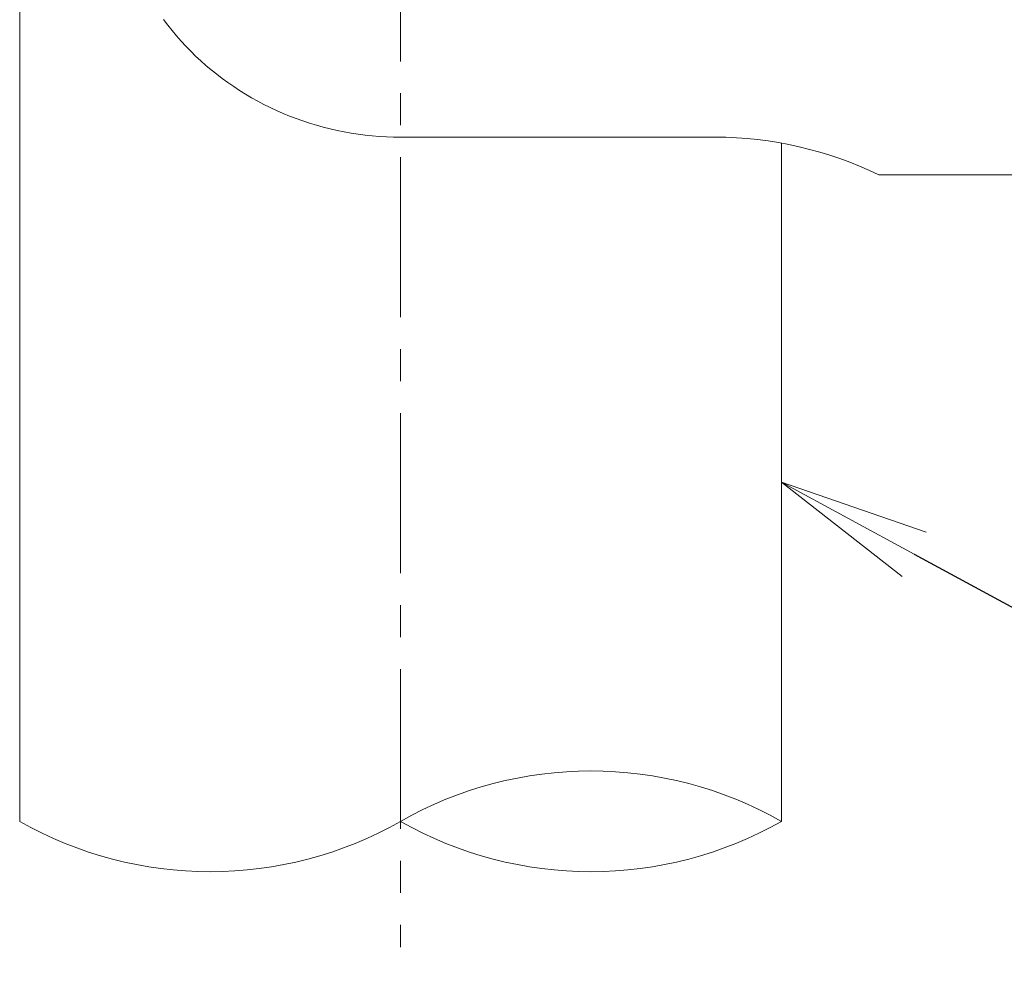
# Model space of a CAD drawing. Extents: x -29 to 8371, y -13 to 5927.
# Drawn here: x 1300 to 1691, y 2123 to 2503 of the extents above; entities that cross this region are included whole.
import ezdxf
from ezdxf import colors
from ezdxf.entities.mleader import LeaderData, LeaderLine
from ezdxf.math import Vec2, Vec3

# ---------------------------------------------------------------- set-up
doc = ezdxf.new("R2010")
doc.units = 0
doc.header["$MEASUREMENT"] = 0
doc.linetypes.add('CENTER', pattern=[50.8, 31.75, -6.35, 6.35, -6.35])
doc.layers.get('0').update_dxf_attribs({"linetype": 'CONTINUOUS'})
for name, color, linetype, lineweight in [('基準線', 6, 'CENTER', 18), ('外形線', 7, 'CONTINUOUS', 18), ('文字引出', 4, 'CONTINUOUS', 18)]:
    doc.layers.add(name, color=color, linetype=linetype, lineweight=lineweight)
doc.styles.get("Standard").update_dxf_attribs({"font": 'TXT.SHX', "bigfont": 'bigfont.shx'})

# ---------------------------------------------------------------- blocks, each defined once
blk = doc.blocks.new('_OPEN')
at = {"color": 0, "linetype": 'ByBlock'}
for p, q in [((-1, 0.1667), (0, 0)), ((0, 0), (-1, -0.1667)), ((0, 0), (-1, 0))]:
    blk.add_line(p, q, dxfattribs=at)

msp = doc.modelspace()

# ---------------------------------------------------------------- linework, layer by layer
at = {"layer": '基準線', "ltscale": 2}
msp.add_line((1451.0000003, 2956.5000006), (1451.0000003, 2134.8368894), dxfattribs=at)
at = {"layer": '外形線'}
for p, q in [((1299.7500003, 2754.0000006), (1299.7500003, 2184.8376973)), ((1576.0000003, 2456.5001235), (1451.0000003, 2456.5001235)), ((1602.2500003, 2454.1170223), (1602.2500003, 2184.8360815)), ((1641.0000003, 2441.5001235), (1951.0044265, 2441.5001235))]:
    msp.add_line(p, q, dxfattribs=at)
msp.add_polyline3d([(1356.9110003, 2503.1611235, 0), (1358.5655003, 2500.9731235, 0), (1360.2760003, 2498.8246235, 0), (1362.0405003, 2496.7166235, 0), (1363.8590003, 2494.6511235, 0), (1365.7300003, 2492.6286235, 0), (1367.6525003, 2490.6506235, 0), (1369.6250003, 2488.7186235, 0), (1371.6465003, 2486.8331235, 0), (1373.7160003, 2484.9956235, 0), (1375.8320003, 2483.2071235, 0), (1377.9930003, 2481.4691235, 0), (1380.1980003, 2479.7821235, 0), (1382.4460003, 2478.1471235, 0), (1384.7350003, 2476.5656235, 0), (1387.0640003, 2475.0386235, 0), (1389.4315003, 2473.5661235, 0), (1391.8360003, 2472.1501235, 0), (1394.2765003, 2470.7906235, 0), (1396.7510003, 2469.4886235, 0), (1399.2580003, 2468.2456235, 0), (1401.7962503, 2467.0611235, 0), (1404.3641503, 2465.9371235, 0), (1406.9601503, 2464.8736235, 0), (1409.5827003, 2463.8711235, 0), (1412.2301503, 2462.9301235, 0), (1414.9010003, 2462.0521235, 0), (1417.5935503, 2461.2366235, 0), (1420.3062503, 2460.4846235, 0), (1423.0374503, 2459.7966235, 0), (1425.7854503, 2459.1731235, 0), (1428.5487003, 2458.6136235, 0), (1431.3254503, 2458.1196235, 0), (1434.1140003, 2457.6906235, 0), (1436.9128003, 2457.3276235, 0), (1439.7200503, 2457.0296235, 0), (1442.5340503, 2456.7981235, 0), (1445.3532003, 2456.6326235, 0), (1448.1757553, 2456.5331235, 0), (1451.0000003, 2456.5001235, 0)], dxfattribs=at)
for centre, radius, start, end in [((1575.6154986, 2306.5006163), 150, 64.157635393, 89.853131023), ((1526.62429, 2051.8610595), 152.9758299, 60.372805739, 119.627194261), ((1375.3757106, 2317.8127193), 152.9758299, 240.372805739, 299.627194261), ((1526.62429, 2317.8127193), 152.9758299, 240.372805739, 299.627194261)]:
    msp.add_arc(centre, radius, start, end, dxfattribs=at)

# ---------------------------------------------------------------- leaders
at = {"layer": '文字引出'}
ml = msp.add_multileader_mtext('Standard', dxfattribs=at)
ml.set_content('{\\C7;支柱：\\Pφ60.5×t3.2}', color=256, style='STANDARD')
ml.set_leader_properties()
ml.set_arrow_properties(name='OPEN')
ml.build(insert=Vec2(0, 0))
ml.multileader.update_dxf_attribs({"text_left_attachment_type": 6, "text_right_attachment_type": 6, "dogleg_length": 0.36, "arrow_head_size": 60, "scale": 20})
ctx = ml.context
ctx.base_point, ctx.scale, ctx.char_height, ctx.arrow_head_size, ctx.landing_gap_size, ctx.plane_origin = Vec3(1775.3626251, 2229.4601494), 20, 60, 60, 1.8, Vec3(1785.7487377, 2329.4601494)
ctx.left_attachment, ctx.right_attachment = 6, 6
notes = []
notes.append((ctx, [(0, (1, 1, 0), (1768.1626251, 2229.4601494), (1, 0), 7.2, [(0, [(1602.2500003, 2319.4765519)], 0, [])])]))
ctx.mtext.insert, ctx.mtext.flow_direction = Vec3(1777.1626251, 2301.4601494), 5
for ctx, leaders in notes:
    for number, flags, end, landing, length, lines in leaders:
        leader = LeaderData()
        leader.index, (leader.has_last_leader_line, leader.has_dogleg_vector, leader.attachment_direction) = number, flags
        leader.last_leader_point, leader.dogleg_vector, leader.dogleg_length = Vec3(end), Vec3(landing), length
        for number, points, colour, breaks in lines:
            line = LeaderLine()
            line.index, line.vertices, line.color, line.breaks = number, Vec3.list(points), colors.encode_raw_color(colour), breaks
            leader.lines.append(line)
        ctx.leaders.append(leader)

doc.saveas('drawing.dxf')
